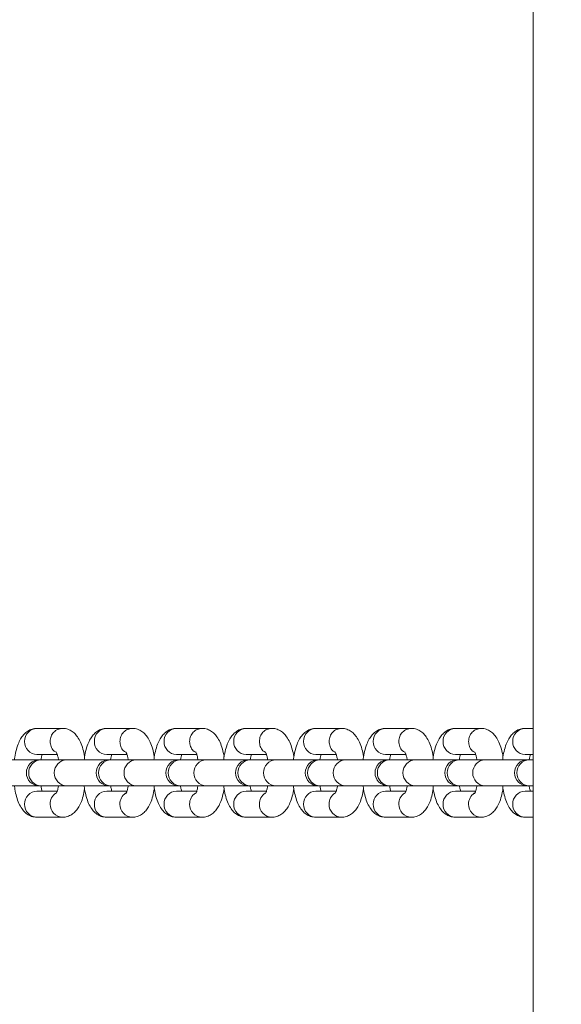
# Model space of a CAD drawing. Units: millimetres. Extents: x -3723 to 3779, y -5016 to 5131.
# Drawn here: x -115 to -11, y -707 to -519 of the extents above; entities that cross this region are included whole.
import ezdxf

# ---------------------------------------------------------------- set-up
doc = ezdxf.new("R2010")
doc.units = ezdxf.units.MM
doc.layers.add('WYMIARY', color=7, linetype='Continuous')
doc.styles.add('SLDTEXTSTYLE0', font='TXT', dxfattribs={"width": 0.75})
doc.dimstyles.new('SLDDIMSTYLE0', dxfattribs={"dimtxt": 132.291667, "dimasz": 3.302, "dimexe": 0, "dimexo": 0.0625, "dimgap": 33.072917, "dimtad": 1, "dimdec": 0, "dimrnd": 1e-09, "dimzin": 12, "dimdsep": 46, "dimtxsty": 'SLDTEXTSTYLE0', "dimsah": 1, "dimcen": 0.09, "dimadec": 0, "dimazin": 3, "dimtfac": 1, "dimtdec": 0, "dimtofl": 0, "dimtmove": 0, "dimatfit": 3, "dimfxl": 0, "dimfrac": 2, "dimtolj": 1, "dimtzin": 12, "dimarcsym": 0})

# ---------------------------------------------------------------- blocks, each defined once
blk = doc.blocks.new('_D_1')
at = {"layer": 'WYMIARY', "color": 7}
for p, q in [((3779.22, 761.91), (3779.22, -5014.09)), ((-3187.8, -668.86), (-3187.8, -5014.09)), ((-3187.8, -5013.09), (3779.22, -5013.09))]:
    blk.add_line(p, q, dxfattribs=at)
for points in [[(-3187.8, -5013.09), (-3184.5, -5013.6), (-3184.5, -5012.59)], [(3779.22, -5013.09), (3775.92, -5012.59), (3775.92, -5013.6)]]:
    blk.add_solid(points, dxfattribs=at)
at = {"layer": 'WYMIARY', "color": 7, "insert": (174.89, -4842.56), "char_height": 132.292, "attachment_point": 1, "style": 'SLDTEXTSTYLE0'}
blk.add_mtext('6967', dxfattribs=at)

msp = doc.modelspace()

# ---------------------------------------------------------------- linework, layer by layer
at = {"color": 7, "linetype": 'Continuous', "lineweight": 15}
for p, q in [((-16.48, -857.54), (-16.48, 754.91)), ((-106.43, -654.59), (-111.32, -654.59)), ((-93.1, -654.59), (-97.99, -654.59)), ((-79.78, -654.59), (-84.67, -654.59)), ((-66.45, -654.59), (-71.34, -654.59)), ((-53.12, -654.59), (-58.01, -654.59)), ((-39.79, -654.59), (-44.68, -654.59)), ((-26.46, -654.59), (-31.35, -654.59)), ((-16.48, -654.59), (-18.03, -654.59)), ((-110.84, -660.59), (-118.95, -660.59)), ((-111.32, -659.59), (-107.44, -659.59)), ((-110.51, -660.59), (-110.84, -660.59)), ((-105.62, -660.59), (-110.51, -660.59)), ((-97.51, -660.59), (-105.62, -660.59)), ((-97.99, -659.59), (-94.12, -659.59)), ((-97.18, -660.59), (-97.51, -660.59)), ((-92.29, -660.59), (-97.18, -660.59)), ((-84.18, -660.59), (-92.29, -660.59)), ((-84.67, -659.59), (-80.79, -659.59)), ((-83.86, -660.59), (-84.18, -660.59)), ((-78.97, -660.59), (-83.86, -660.59)), ((-70.86, -660.59), (-78.97, -660.59)), ((-71.34, -659.59), (-67.46, -659.59)), ((-70.53, -660.59), (-70.86, -660.59)), ((-65.64, -660.59), (-70.53, -660.59)), ((-57.53, -660.59), (-65.64, -660.59)), ((-58.01, -659.59), (-54.13, -659.59)), ((-57.2, -660.59), (-57.53, -660.59)), ((-52.31, -660.59), (-57.2, -660.59)), ((-44.2, -660.59), (-52.31, -660.59)), ((-44.68, -659.59), (-40.8, -659.59)), ((-43.87, -660.59), (-44.2, -660.59)), ((-38.98, -660.59), (-43.87, -660.59)), ((-30.87, -660.59), (-38.98, -660.59)), ((-31.35, -659.59), (-27.48, -659.59)), ((-30.54, -660.59), (-30.87, -660.59)), ((-25.66, -660.59), (-30.54, -660.59)), ((-17.54, -660.59), (-25.66, -660.59)), ((-18.03, -659.59), (-16.48, -659.59)), ((-17.22, -660.59), (-17.54, -660.59)), ((-16.48, -660.59), (-17.22, -660.59)), ((-118.95, -665.59), (-110.84, -665.59)), ((-107.44, -666.59), (-111.32, -666.59)), ((-110.84, -665.59), (-110.51, -665.59)), ((-110.51, -665.59), (-105.62, -665.59)), ((-105.62, -665.59), (-97.51, -665.59)), ((-94.12, -666.59), (-97.99, -666.59)), ((-97.51, -665.59), (-97.18, -665.59)), ((-97.18, -665.59), (-92.29, -665.59)), ((-92.29, -665.59), (-84.18, -665.59)), ((-80.79, -666.59), (-84.67, -666.59)), ((-84.18, -665.59), (-83.86, -665.59)), ((-83.86, -665.59), (-78.97, -665.59)), ((-78.97, -665.59), (-70.86, -665.59)), ((-67.46, -666.59), (-71.34, -666.59)), ((-70.86, -665.59), (-70.53, -665.59)), ((-70.53, -665.59), (-65.64, -665.59)), ((-65.64, -665.59), (-57.53, -665.59)), ((-54.13, -666.59), (-58.01, -666.59)), ((-57.53, -665.59), (-57.2, -665.59)), ((-57.2, -665.59), (-52.31, -665.59)), ((-52.31, -665.59), (-44.2, -665.59)), ((-40.8, -666.59), (-44.68, -666.59)), ((-44.2, -665.59), (-43.87, -665.59)), ((-43.87, -665.59), (-38.98, -665.59)), ((-38.98, -665.59), (-30.87, -665.59)), ((-27.48, -666.59), (-31.35, -666.59)), ((-30.87, -665.59), (-30.54, -665.59)), ((-30.54, -665.59), (-25.66, -665.59)), ((-25.66, -665.59), (-17.54, -665.59)), ((-16.48, -666.59), (-18.03, -666.59)), ((-17.54, -665.59), (-17.22, -665.59)), ((-17.22, -665.59), (-16.48, -665.59)), ((-111.32, -671.59), (-106.43, -671.59)), ((-97.99, -671.59), (-93.1, -671.59)), ((-84.67, -671.59), (-79.78, -671.59)), ((-71.34, -671.59), (-66.45, -671.59)), ((-58.01, -671.59), (-53.12, -671.59)), ((-44.68, -671.59), (-39.79, -671.59)), ((-31.35, -671.59), (-26.46, -671.59)), ((-18.03, -671.59), (-16.48, -671.59))]:
    msp.add_line(p, q, dxfattribs=at)
at = {"color": 8, "linetype": 'Continuous', "lineweight": 15}
for centre, radius, start, end in [((-111.25, -657.03), 2.43, 91.6536, 181.5633), ((-97.92, -657.03), 2.43, 91.6536, 181.5633), ((-84.6, -657.03), 2.43, 91.6536, 181.5633), ((-71.27, -657.03), 2.43, 91.6536, 181.5633), ((-57.94, -657.03), 2.43, 91.6536, 181.5633), ((-44.61, -657.03), 2.43, 91.6536, 181.5633), ((-31.28, -657.03), 2.43, 91.6536, 181.5633), ((-17.96, -657.03), 2.43, 91.6536, 181.5633), ((-111.25, -657.16), 2.43, 178.4367, 268.3464), ((-97.92, -657.16), 2.43, 178.4367, 268.3464), ((-84.6, -657.16), 2.43, 178.4367, 268.3464), ((-71.27, -657.16), 2.43, 178.4367, 268.3464), ((-57.94, -657.16), 2.43, 178.4367, 268.3464), ((-44.61, -657.16), 2.43, 178.4367, 268.3464), ((-31.28, -657.16), 2.43, 178.4367, 268.3464), ((-17.96, -657.16), 2.43, 178.4367, 268.3464), ((-110.4, -663.09), 2.5, 92.5898, 267.4102), ((-105.51, -663.09), 2.5, 92.5898, 267.4102), ((-97.07, -663.09), 2.5, 92.5898, 267.4102), ((-92.18, -663.09), 2.5, 92.5898, 267.4102), ((-83.74, -663.09), 2.5, 92.5898, 267.4102), ((-78.85, -663.09), 2.5, 92.5898, 267.4102), ((-70.42, -663.09), 2.5, 92.5898, 267.4102), ((-65.53, -663.09), 2.5, 92.5898, 267.4102), ((-57.09, -663.09), 2.5, 92.5898, 267.4102), ((-52.2, -663.09), 2.5, 92.5898, 267.4102), ((-43.76, -663.09), 2.5, 92.5898, 267.4102), ((-38.87, -663.09), 2.5, 92.5898, 267.4102), ((-30.43, -663.09), 2.5, 92.5898, 267.4102), ((-25.54, -663.09), 2.5, 92.5898, 267.4102), ((-17.1, -663.09), 2.5, 92.5898, 267.4102), ((-111.25, -669.03), 2.43, 91.6536, 181.5633), ((-97.92, -669.03), 2.43, 91.6536, 181.5633), ((-84.6, -669.03), 2.43, 91.6536, 181.5633), ((-71.27, -669.03), 2.43, 91.6536, 181.5633), ((-57.94, -669.03), 2.43, 91.6536, 181.5633), ((-44.61, -669.03), 2.43, 91.6536, 181.5633), ((-31.28, -669.03), 2.43, 91.6536, 181.5633), ((-17.96, -669.03), 2.43, 91.6536, 181.5633), ((-106.27, -669.07), 2.53, 124.4254, 180.616), ((-92.94, -669.07), 2.53, 124.4254, 180.616), ((-79.61, -669.07), 2.53, 124.4254, 180.616), ((-66.28, -669.07), 2.53, 124.4254, 180.616), ((-52.96, -669.07), 2.53, 124.4254, 180.616), ((-39.63, -669.07), 2.53, 124.4254, 180.616), ((-26.3, -669.07), 2.53, 124.4254, 180.616), ((-111.25, -669.16), 2.43, 178.4367, 268.3464), ((-106.37, -669.17), 2.42, 178.1892, 268.6217), ((-97.92, -669.16), 2.43, 178.4367, 268.3464), ((-93.04, -669.17), 2.42, 178.1892, 268.6217), ((-84.6, -669.16), 2.43, 178.4367, 268.3464), ((-79.72, -669.17), 2.42, 178.1892, 268.6217), ((-71.27, -669.16), 2.43, 178.4367, 268.3464), ((-66.39, -669.17), 2.42, 178.1892, 268.6217), ((-57.94, -669.16), 2.43, 178.4367, 268.3464), ((-53.06, -669.17), 2.42, 178.1892, 268.6217), ((-44.61, -669.16), 2.43, 178.4367, 268.3464), ((-39.73, -669.17), 2.42, 178.1892, 268.6217), ((-31.28, -669.16), 2.43, 178.4367, 268.3464), ((-26.41, -669.17), 2.42, 178.1892, 268.6217), ((-17.96, -669.16), 2.43, 178.4367, 268.3464)]:
    msp.add_arc(centre, radius, start, end, dxfattribs=at)
at = {"color": 7, "linetype": 'Continuous', "lineweight": 15}
for centre in [(-110.84, -663.09), (-97.51, -663.09), (-84.18, -663.09), (-70.86, -663.09), (-57.53, -663.09), (-44.2, -663.09), (-30.87, -663.09), (-17.54, -663.09)]:
    msp.add_arc(centre, 2.5, 90, 270, dxfattribs=at)
for points, knots in [([(-111.32, -654.59), (-111.64, -654.62), (-112.27, -654.68), (-113.1, -655.1), (-113.79, -655.67), (-114.36, -656.41), (-114.86, -657.37), (-115.26, -658.61), (-115.52, -659.73), (-115.59, -660.43), (-115.61, -660.59)], [0, 0, 0, 0, 0.114599, 0.225906, 0.336996, 0.458178, 0.601782, 0.774751, 0.948442, 1, 1, 1, 1]), ([(-102.21, -660.04), (-102.22, -660.01), (-102.28, -659.47), (-102.52, -658.51), (-102.95, -657.25), (-103.5, -656.24), (-104.17, -655.46), (-104.95, -654.92), (-105.73, -654.63), (-106.24, -654.6), (-106.43, -654.59)], [0, 0, 0, 0, 0.010628, 0.186767, 0.372262, 0.546395, 0.681783, 0.806514, 0.926625, 1, 1, 1, 1]), ([(-97.99, -654.59), (-98.31, -654.62), (-98.94, -654.68), (-99.77, -655.1), (-100.46, -655.67), (-101.03, -656.41), (-101.53, -657.37), (-101.94, -658.61), (-102.19, -659.73), (-102.26, -660.43), (-102.28, -660.59)], [0, 0, 0, 0, 0.114599, 0.225906, 0.336996, 0.458178, 0.601782, 0.774751, 0.948442, 1, 1, 1, 1]), ([(-88.89, -660.04), (-88.89, -660.01), (-88.95, -659.47), (-89.19, -658.51), (-89.62, -657.25), (-90.17, -656.24), (-90.84, -655.46), (-91.62, -654.92), (-92.41, -654.63), (-92.91, -654.6), (-93.1, -654.59)], [0, 0, 0, 0, 0.010628, 0.186767, 0.372262, 0.546395, 0.681783, 0.806514, 0.926625, 1, 1, 1, 1]), ([(-84.67, -654.59), (-84.99, -654.62), (-85.61, -654.68), (-86.45, -655.1), (-87.13, -655.67), (-87.7, -656.41), (-88.2, -657.37), (-88.61, -658.61), (-88.86, -659.73), (-88.94, -660.43), (-88.95, -660.59)], [0, 0, 0, 0, 0.114599, 0.225906, 0.336996, 0.458178, 0.601782, 0.774751, 0.948442, 1, 1, 1, 1]), ([(-75.56, -660.04), (-75.56, -660.01), (-75.63, -659.47), (-75.87, -658.51), (-76.29, -657.25), (-76.84, -656.24), (-77.52, -655.46), (-78.29, -654.92), (-79.08, -654.63), (-79.58, -654.6), (-79.78, -654.59)], [0, 0, 0, 0, 0.010628, 0.186767, 0.372262, 0.546395, 0.681783, 0.806514, 0.926625, 1, 1, 1, 1]), ([(-71.34, -654.59), (-71.66, -654.62), (-72.29, -654.68), (-73.12, -655.1), (-73.8, -655.67), (-74.37, -656.41), (-74.87, -657.37), (-75.28, -658.61), (-75.54, -659.73), (-75.61, -660.43), (-75.63, -660.59)], [0, 0, 0, 0, 0.114599, 0.225906, 0.336996, 0.458178, 0.601782, 0.774751, 0.948442, 1, 1, 1, 1]), ([(-62.23, -660.04), (-62.23, -660.01), (-62.3, -659.47), (-62.54, -658.51), (-62.96, -657.25), (-63.52, -656.24), (-64.19, -655.46), (-64.96, -654.92), (-65.75, -654.63), (-66.26, -654.6), (-66.45, -654.59)], [0, 0, 0, 0, 0.010628, 0.186767, 0.372262, 0.546395, 0.681783, 0.806514, 0.926625, 1, 1, 1, 1]), ([(-58.01, -654.59), (-58.33, -654.62), (-58.96, -654.68), (-59.79, -655.1), (-60.47, -655.67), (-61.04, -656.41), (-61.55, -657.37), (-61.95, -658.61), (-62.21, -659.73), (-62.28, -660.43), (-62.3, -660.59)], [0, 0, 0, 0, 0.114599, 0.225906, 0.336996, 0.458178, 0.601782, 0.774751, 0.948442, 1, 1, 1, 1]), ([(-48.9, -660.04), (-48.91, -660.01), (-48.97, -659.47), (-49.21, -658.51), (-49.63, -657.25), (-50.19, -656.24), (-50.86, -655.46), (-51.64, -654.92), (-52.42, -654.63), (-52.93, -654.6), (-53.12, -654.59)], [0, 0, 0, 0, 0.010628, 0.186767, 0.372262, 0.546395, 0.681783, 0.806514, 0.926625, 1, 1, 1, 1]), ([(-44.68, -654.59), (-45, -654.62), (-45.63, -654.68), (-46.46, -655.1), (-47.15, -655.67), (-47.72, -656.41), (-48.22, -657.37), (-48.62, -658.61), (-48.88, -659.73), (-48.95, -660.43), (-48.97, -660.59)], [0, 0, 0, 0, 0.114599, 0.225906, 0.336996, 0.458178, 0.601782, 0.774751, 0.948442, 1, 1, 1, 1]), ([(-35.57, -660.04), (-35.58, -660.01), (-35.64, -659.47), (-35.88, -658.51), (-36.31, -657.25), (-36.86, -656.24), (-37.53, -655.46), (-38.31, -654.92), (-39.09, -654.63), (-39.6, -654.6), (-39.79, -654.59)], [0, 0, 0, 0, 0.010628, 0.186767, 0.372262, 0.546395, 0.681783, 0.806514, 0.926625, 1, 1, 1, 1]), ([(-31.35, -654.59), (-31.67, -654.62), (-32.3, -654.68), (-33.13, -655.1), (-33.82, -655.67), (-34.39, -656.41), (-34.89, -657.37), (-35.3, -658.61), (-35.55, -659.73), (-35.63, -660.43), (-35.64, -660.59)], [0, 0, 0, 0, 0.114599, 0.225906, 0.336996, 0.458178, 0.601782, 0.774751, 0.948442, 1, 1, 1, 1]), ([(-22.25, -660.04), (-22.25, -660.01), (-22.31, -659.47), (-22.56, -658.51), (-22.98, -657.25), (-23.53, -656.24), (-24.2, -655.46), (-24.98, -654.92), (-25.77, -654.63), (-26.27, -654.6), (-26.46, -654.59)], [0, 0, 0, 0, 0.010628, 0.186767, 0.372262, 0.546395, 0.681783, 0.806514, 0.926625, 1, 1, 1, 1]), ([(-18.03, -654.59), (-18.35, -654.62), (-18.98, -654.68), (-19.81, -655.1), (-20.49, -655.67), (-21.06, -656.41), (-21.56, -657.37), (-21.97, -658.61), (-22.23, -659.73), (-22.3, -660.43), (-22.31, -660.59)], [0, 0, 0, 0, 0.114599, 0.225906, 0.336996, 0.458178, 0.601782, 0.774751, 0.948442, 1, 1, 1, 1]), ([(-107.64, -659.11), (-107.64, -659.11), (-107.63, -659.12), (-107.49, -659.42), (-107.33, -659.91), (-107.24, -660.38), (-107.19, -660.59)], [0, 0, 0, 0, 0.180408, 0.446414, 0.746878, 1, 1, 1, 1]), ([(-94.31, -659.11), (-94.31, -659.11), (-94.3, -659.12), (-94.16, -659.42), (-94, -659.92), (-93.91, -660.39), (-93.86, -660.61)], [0, 0, 0, 0, 0.1793238, 0.4437299, 0.7423875, 1, 1, 1, 1]), ([(-80.99, -659.11), (-80.98, -659.11), (-80.98, -659.12), (-80.83, -659.42), (-80.67, -659.9), (-80.59, -660.35), (-80.55, -660.55)], [0, 0, 0, 0, 0.1840488, 0.4554219, 0.761949, 1, 1, 1, 1]), ([(-67.66, -659.11), (-67.65, -659.11), (-67.65, -659.12), (-67.5, -659.42), (-67.34, -659.91), (-67.25, -660.38), (-67.21, -660.59)], [0, 0, 0, 0, 0.180408, 0.446414, 0.746878, 1, 1, 1, 1]), ([(-54.33, -659.11), (-54.33, -659.11), (-54.32, -659.12), (-54.18, -659.42), (-54.01, -659.92), (-53.92, -660.39), (-53.88, -660.61)], [0, 0, 0, 0, 0.1793238, 0.4437299, 0.7423875, 1, 1, 1, 1]), ([(-41, -659.11), (-41, -659.11), (-40.99, -659.12), (-40.85, -659.42), (-40.69, -659.92), (-40.59, -660.39), (-40.55, -660.61)], [0, 0, 0, 0, 0.1793238, 0.4437299, 0.7423875, 1, 1, 1, 1]), ([(-27.67, -659.11), (-27.67, -659.11), (-27.66, -659.12), (-27.52, -659.42), (-27.36, -659.91), (-27.27, -660.38), (-27.23, -660.59)], [0, 0, 0, 0, 0.180408, 0.446414, 0.746878, 1, 1, 1, 1]), ([(-110.56, -660.59), (-110.52, -660.39), (-110.44, -659.98), (-110.35, -659.72), (-110.31, -659.59)], [0, 0, 0, 0, 0.516796, 1, 1, 1, 1]), ([(-97.23, -660.59), (-97.19, -660.39), (-97.12, -659.98), (-97.03, -659.72), (-96.98, -659.59)], [0, 0, 0, 0, 0.516796, 1, 1, 1, 1]), ([(-83.9, -660.59), (-83.86, -660.39), (-83.79, -659.98), (-83.7, -659.72), (-83.65, -659.59)], [0, 0, 0, 0, 0.516796, 1, 1, 1, 1]), ([(-70.57, -660.59), (-70.53, -660.39), (-70.46, -659.98), (-70.37, -659.72), (-70.33, -659.59)], [0, 0, 0, 0, 0.516796, 1, 1, 1, 1]), ([(-57.24, -660.59), (-57.21, -660.39), (-57.13, -659.98), (-57.04, -659.72), (-57, -659.59)], [0, 0, 0, 0, 0.516796, 1, 1, 1, 1]), ([(-43.92, -660.59), (-43.88, -660.39), (-43.81, -659.98), (-43.71, -659.72), (-43.67, -659.59)], [0, 0, 0, 0, 0.516796, 1, 1, 1, 1]), ([(-30.59, -660.59), (-30.55, -660.39), (-30.48, -659.98), (-30.39, -659.72), (-30.34, -659.59)], [0, 0, 0, 0, 0.516796, 1, 1, 1, 1]), ([(-17.26, -660.59), (-17.22, -660.39), (-17.15, -659.98), (-17.06, -659.72), (-17.02, -659.59)], [0, 0, 0, 0, 0.516796, 1, 1, 1, 1]), ([(-115.61, -665.59), (-115.58, -665.81), (-115.5, -666.54), (-115.24, -667.68), (-114.81, -668.94), (-114.25, -669.95), (-113.58, -670.73), (-112.81, -671.27), (-112.02, -671.56), (-111.51, -671.58), (-111.32, -671.59)], [0, 0, 0, 0, 0.069776, 0.235385, 0.40979, 0.573513, 0.700807, 0.818081, 0.931012, 1, 1, 1, 1]), ([(-110.31, -666.59), (-110.35, -666.47), (-110.44, -666.21), (-110.52, -665.81), (-110.56, -665.59)], [0, 0, 0, 0, 0.455725, 1, 1, 1, 1]), ([(-107.2, -665.59), (-107.24, -665.8), (-107.32, -666.27), (-107.49, -666.77), (-107.64, -667.08), (-107.64, -667.07), (-107.64, -667.07)], [0, 0, 0, 0, 0.2396873, 0.5517903, 0.8304961, 1, 1, 1, 1]), ([(-106.43, -671.59), (-106.11, -671.57), (-105.48, -671.51), (-104.65, -671.09), (-103.97, -670.52), (-103.4, -669.78), (-102.9, -668.81), (-102.48, -667.61), (-102.3, -666.62), (-102.21, -666.14)], [0, 0, 0, 0, 0.121913, 0.240323, 0.358503, 0.487419, 0.640188, 0.824196, 1, 1, 1, 1]), ([(-102.28, -665.59), (-102.26, -665.81), (-102.17, -666.54), (-101.91, -667.68), (-101.48, -668.94), (-100.93, -669.95), (-100.25, -670.73), (-99.48, -671.27), (-98.69, -671.56), (-98.19, -671.58), (-97.99, -671.59)], [0, 0, 0, 0, 0.069776, 0.235385, 0.40979, 0.573513, 0.700807, 0.818081, 0.931012, 1, 1, 1, 1]), ([(-96.98, -666.59), (-97.02, -666.47), (-97.11, -666.21), (-97.19, -665.81), (-97.23, -665.59)], [0, 0, 0, 0, 0.455725, 1, 1, 1, 1]), ([(-93.87, -665.58), (-93.91, -665.79), (-93.99, -666.27), (-94.16, -666.77), (-94.31, -667.08), (-94.31, -667.07), (-94.31, -667.07)], [0, 0, 0, 0, 0.24485, 0.554834, 0.831647, 1, 1, 1, 1]), ([(-93.1, -671.59), (-92.78, -671.57), (-92.16, -671.51), (-91.32, -671.09), (-90.64, -670.52), (-90.07, -669.78), (-89.57, -668.81), (-89.16, -667.61), (-88.97, -666.62), (-88.88, -666.14)], [0, 0, 0, 0, 0.121913, 0.240323, 0.358503, 0.487419, 0.640188, 0.824196, 1, 1, 1, 1]), ([(-88.95, -665.59), (-88.93, -665.81), (-88.85, -666.54), (-88.58, -667.68), (-88.15, -668.94), (-87.6, -669.95), (-86.93, -670.73), (-86.15, -671.27), (-85.36, -671.56), (-84.86, -671.58), (-84.67, -671.59)], [0, 0, 0, 0, 0.069776, 0.235385, 0.40979, 0.573513, 0.700807, 0.818081, 0.931012, 1, 1, 1, 1]), ([(-83.65, -666.59), (-83.7, -666.47), (-83.79, -666.21), (-83.86, -665.81), (-83.9, -665.59)], [0, 0, 0, 0, 0.455725, 1, 1, 1, 1]), ([(-80.55, -665.64), (-80.59, -665.83), (-80.67, -666.28), (-80.83, -666.77), (-80.98, -667.08), (-80.98, -667.07), (-80.98, -667.07)], [0, 0, 0, 0, 0.226535, 0.544037, 0.827564, 1, 1, 1, 1]), ([(-79.78, -671.59), (-79.46, -671.57), (-78.83, -671.51), (-78, -671.09), (-77.31, -670.52), (-76.74, -669.78), (-76.24, -668.81), (-75.83, -667.61), (-75.65, -666.62), (-75.56, -666.14)], [0, 0, 0, 0, 0.121913, 0.240323, 0.358503, 0.487419, 0.640188, 0.824196, 1, 1, 1, 1]), ([(-75.62, -665.59), (-75.6, -665.81), (-75.52, -666.54), (-75.25, -667.68), (-74.82, -668.94), (-74.27, -669.95), (-73.6, -670.73), (-72.82, -671.27), (-72.04, -671.56), (-71.53, -671.58), (-71.34, -671.59)], [0, 0, 0, 0, 0.069776, 0.235385, 0.40979, 0.573513, 0.700807, 0.818081, 0.931012, 1, 1, 1, 1]), ([(-70.33, -666.59), (-70.37, -666.47), (-70.46, -666.21), (-70.53, -665.81), (-70.58, -665.59)], [0, 0, 0, 0, 0.455725, 1, 1, 1, 1]), ([(-67.21, -665.59), (-67.25, -665.8), (-67.34, -666.27), (-67.5, -666.77), (-67.65, -667.08), (-67.65, -667.07), (-67.65, -667.07)], [0, 0, 0, 0, 0.239687, 0.55179, 0.830496, 1, 1, 1, 1]), ([(-66.45, -671.59), (-66.13, -671.57), (-65.5, -671.51), (-64.67, -671.09), (-63.98, -670.52), (-63.41, -669.78), (-62.92, -668.81), (-62.5, -667.61), (-62.32, -666.62), (-62.23, -666.14)], [0, 0, 0, 0, 0.121913, 0.240323, 0.358503, 0.487419, 0.640188, 0.824196, 1, 1, 1, 1]), ([(-62.3, -665.59), (-62.27, -665.81), (-62.19, -666.54), (-61.92, -667.68), (-61.49, -668.94), (-60.94, -669.95), (-60.27, -670.73), (-59.49, -671.27), (-58.71, -671.56), (-58.2, -671.58), (-58.01, -671.59)], [0, 0, 0, 0, 0.069776, 0.235385, 0.40979, 0.573513, 0.700807, 0.818081, 0.931012, 1, 1, 1, 1]), ([(-57, -666.59), (-57.04, -666.47), (-57.13, -666.21), (-57.21, -665.81), (-57.25, -665.59)], [0, 0, 0, 0, 0.455725, 1, 1, 1, 1]), ([(-53.88, -665.58), (-53.92, -665.79), (-54.01, -666.27), (-54.18, -666.77), (-54.33, -667.08), (-54.33, -667.07), (-54.33, -667.07)], [0, 0, 0, 0, 0.24485, 0.554834, 0.831647, 1, 1, 1, 1]), ([(-53.12, -671.59), (-52.8, -671.57), (-52.17, -671.51), (-51.34, -671.09), (-50.66, -670.52), (-50.09, -669.78), (-49.59, -668.81), (-49.17, -667.61), (-48.99, -666.62), (-48.9, -666.14)], [0, 0, 0, 0, 0.121913, 0.240323, 0.358503, 0.487419, 0.640188, 0.824196, 1, 1, 1, 1]), ([(-48.97, -665.59), (-48.94, -665.81), (-48.86, -666.54), (-48.6, -667.68), (-48.17, -668.94), (-47.61, -669.95), (-46.94, -670.73), (-46.17, -671.27), (-45.38, -671.56), (-44.87, -671.58), (-44.68, -671.59)], [0, 0, 0, 0, 0.069776, 0.235385, 0.40979, 0.573513, 0.700807, 0.818081, 0.931012, 1, 1, 1, 1]), ([(-43.67, -666.59), (-43.71, -666.47), (-43.8, -666.21), (-43.88, -665.81), (-43.92, -665.59)], [0, 0, 0, 0, 0.455725, 1, 1, 1, 1]), ([(-40.56, -665.58), (-40.59, -665.79), (-40.68, -666.27), (-40.85, -666.77), (-41, -667.08), (-41, -667.07), (-41, -667.07)], [0, 0, 0, 0, 0.24485, 0.554834, 0.831647, 1, 1, 1, 1]), ([(-39.79, -671.59), (-39.47, -671.57), (-38.84, -671.51), (-38.01, -671.09), (-37.33, -670.52), (-36.76, -669.78), (-36.26, -668.81), (-35.85, -667.61), (-35.66, -666.62), (-35.57, -666.14)], [0, 0, 0, 0, 0.121913, 0.240323, 0.358503, 0.487419, 0.640188, 0.824196, 1, 1, 1, 1]), ([(-35.64, -665.59), (-35.62, -665.81), (-35.54, -666.54), (-35.27, -667.68), (-34.84, -668.94), (-34.29, -669.95), (-33.62, -670.73), (-32.84, -671.27), (-32.05, -671.56), (-31.55, -671.58), (-31.35, -671.59)], [0, 0, 0, 0, 0.069776, 0.235385, 0.40979, 0.573513, 0.700807, 0.818081, 0.931012, 1, 1, 1, 1]), ([(-30.34, -666.59), (-30.38, -666.47), (-30.48, -666.21), (-30.55, -665.81), (-30.59, -665.59)], [0, 0, 0, 0, 0.455725, 1, 1, 1, 1]), ([(-27.23, -665.59), (-27.27, -665.8), (-27.36, -666.27), (-27.52, -666.77), (-27.67, -667.08), (-27.67, -667.07), (-27.67, -667.07)], [0, 0, 0, 0, 0.239687, 0.55179, 0.830496, 1, 1, 1, 1]), ([(-26.46, -671.59), (-26.15, -671.57), (-25.52, -671.51), (-24.68, -671.09), (-24, -670.52), (-23.43, -669.78), (-22.93, -668.81), (-22.52, -667.61), (-22.33, -666.62), (-22.25, -666.14)], [0, 0, 0, 0, 0.121913, 0.240323, 0.358503, 0.487419, 0.640188, 0.824196, 1, 1, 1, 1]), ([(-22.31, -665.59), (-22.29, -665.81), (-22.21, -666.54), (-21.94, -667.68), (-21.51, -668.94), (-20.96, -669.95), (-20.29, -670.73), (-19.51, -671.27), (-18.72, -671.56), (-18.22, -671.58), (-18.03, -671.59)], [0, 0, 0, 0, 0.069776, 0.235385, 0.40979, 0.573513, 0.700807, 0.818081, 0.931012, 1, 1, 1, 1]), ([(-17.02, -666.59), (-17.06, -666.47), (-17.15, -666.21), (-17.22, -665.81), (-17.26, -665.59)], [0, 0, 0, 0, 0.455725, 1, 1, 1, 1])]:
    msp.add_open_spline(points, degree=3, knots=knots, dxfattribs=at)
at = {"color": 8, "linetype": 'Continuous', "lineweight": 15}
for points in [[(-106.43, -654.59), (-106.74, -654.63), (-107.36, -654.71), (-108.14, -655.29), (-108.69, -656.11), (-108.76, -656.77), (-108.8, -657.09)], [(-93.1, -654.59), (-93.41, -654.63), (-94.03, -654.71), (-94.81, -655.29), (-95.36, -656.11), (-95.43, -656.77), (-95.47, -657.09)], [(-79.78, -654.59), (-80.09, -654.63), (-80.71, -654.71), (-81.49, -655.29), (-82.03, -656.11), (-82.1, -656.77), (-82.14, -657.09)], [(-66.45, -654.59), (-66.76, -654.63), (-67.38, -654.71), (-68.16, -655.29), (-68.71, -656.11), (-68.78, -656.77), (-68.81, -657.09)], [(-53.12, -654.59), (-53.43, -654.63), (-54.05, -654.71), (-54.83, -655.29), (-55.38, -656.11), (-55.45, -656.77), (-55.48, -657.09)], [(-39.79, -654.59), (-40.1, -654.63), (-40.72, -654.71), (-41.5, -655.29), (-42.05, -656.11), (-42.12, -656.77), (-42.16, -657.09)], [(-26.46, -654.59), (-26.77, -654.63), (-27.39, -654.71), (-28.18, -655.29), (-28.72, -656.11), (-28.79, -656.77), (-28.83, -657.09)]]:
    msp.add_open_spline(points, degree=3, dxfattribs=at)
for points in [[(-108.8, -657.09), (-108.76, -657.42), (-108.68, -658.07), (-108.24, -658.81), (-107.82, -659.07), (-107.67, -659.17)], [(-95.47, -657.09), (-95.43, -657.42), (-95.36, -658.07), (-94.91, -658.81), (-94.49, -659.07), (-94.34, -659.17)], [(-82.14, -657.09), (-82.1, -657.42), (-82.03, -658.07), (-81.58, -658.81), (-81.17, -659.07), (-81.02, -659.17)], [(-68.81, -657.09), (-68.77, -657.42), (-68.7, -658.07), (-68.26, -658.81), (-67.84, -659.07), (-67.69, -659.17)], [(-55.48, -657.09), (-55.45, -657.42), (-55.37, -658.07), (-54.93, -658.81), (-54.51, -659.07), (-54.36, -659.17)], [(-42.16, -657.09), (-42.12, -657.42), (-42.04, -658.07), (-41.6, -658.81), (-41.18, -659.07), (-41.03, -659.17)], [(-28.83, -657.09), (-28.79, -657.42), (-28.72, -658.07), (-28.27, -658.81), (-27.86, -659.07), (-27.71, -659.17)]]:
    msp.add_open_spline(points, degree=3, knots=[0, 0, 0, 0, 0.390434, 0.780869, 1, 1, 1, 1], dxfattribs=at)

# ---------------------------------------------------------------- dimensions: what is measured, and where the dimension line sits
at = {"layer": 'WYMIARY', "color": 7}
dim = msp.add_linear_dim(base=(3779.22, -5013.09), p1=(-3187.8, -667.86), p2=(3779.22, 762.91), dimstyle='SLDDIMSTYLE0', dxfattribs=at)
dim.commit()
dim.dimension.update_dxf_attribs({"geometry": '_D_1', "text_midpoint": (370.39, -5013.09), "dimtype": 160})

doc.saveas('drawing.dxf')
